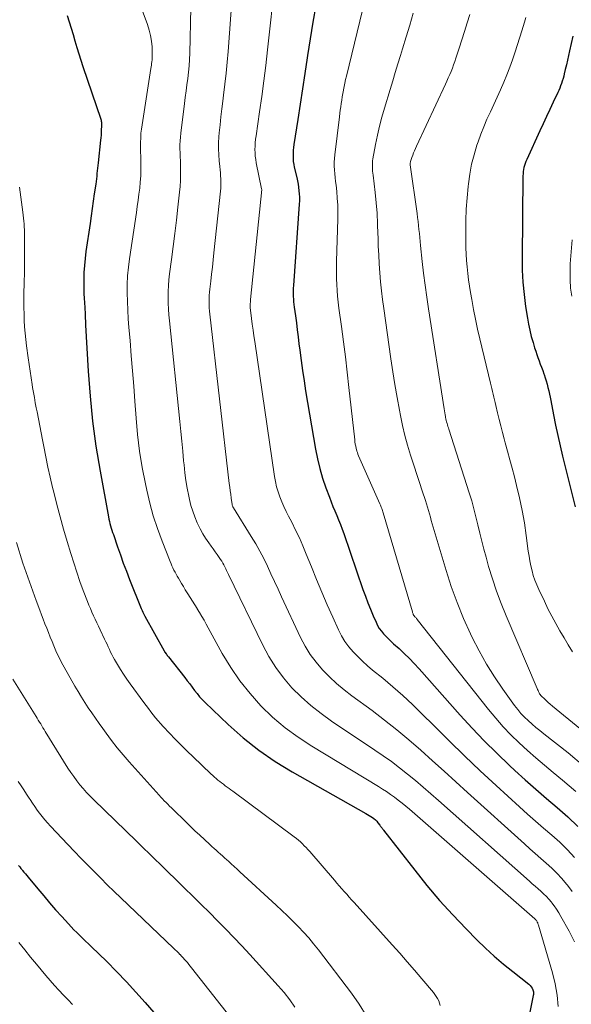
# Model space of a CAD drawing. Units: feet. Extents: x 1944998 to 1950027, y 560000 to 565000.
# Drawn here: x 1947059 to 1947153, y 562175 to 562343 of the extents above; entities that cross this region are included whole.
import ezdxf

# ---------------------------------------------------------------- set-up
doc = ezdxf.new("R2010")
doc.units = ezdxf.units.FT
doc.header["$LTSCALE"] = 100
doc.header["$MEASUREMENT"] = 0
doc.layers.add('CONTOUR INDEX', color=32, linetype='Continuous', lineweight=25)
doc.layers.add('CONTOUR INTERMEDIATE', color=40, linetype='Continuous', lineweight=15)

msp = doc.modelspace()

# ---------------------------------------------------------------- linework, layer by layer
at = {"layer": 'CONTOUR INDEX', "flags": 128}
for points, elevation in [([(1947109.45, 562345.09), (1947108.96, 562342.27), (1947108.5, 562339.44), (1947108.07, 562336.61), (1947108, 562336.17), (1947107.62, 562333.55), (1947107.22, 562330.94), (1947106.82, 562328.33), (1947106.42, 562325.72), (1947105.76, 562321.45), (1947105.69, 562320.97), (1947105.64, 562320.49), (1947105.62, 562320.01), (1947105.6, 562319.53), (1947105.62, 562319.05), (1947105.65, 562318.58), (1947105.72, 562318.1), (1947105.81, 562317.63), (1947106.22, 562315.87), (1947106.34, 562315.32), (1947106.45, 562314.76), (1947106.53, 562314.2), (1947106.61, 562313.63), (1947106.66, 562313.07), (1947106.68, 562312.5), (1947106.68, 562311.93), (1947106.66, 562311.36), (1947105.68, 562297.51), (1947105.65, 562297.05), (1947105.64, 562296.58), (1947105.64, 562296.12), (1947105.65, 562295.66), (1947105.67, 562295.2), (1947105.7, 562294.74), (1947105.75, 562294.28), (1947105.8, 562293.83), (1947106, 562292.37), (1947106.16, 562291.19), (1947106.32, 562290.01), (1947106.47, 562288.82), (1947106.61, 562287.64), (1947106.75, 562286.54), (1947106.97, 562284.81), (1947107.2, 562283.08), (1947107.47, 562281.35), (1947107.74, 562279.63), (1947109.4, 562269.73), (1947109.73, 562268.07), (1947110.12, 562266.42), (1947110.6, 562264.79), (1947111.15, 562263.18), (1947111.76, 562261.55), (1947112.05, 562260.77), (1947112.36, 562260), (1947112.68, 562259.23), (1947113.01, 562258.47), (1947113.34, 562257.71), (1947113.66, 562256.94), (1947113.95, 562256.16), (1947114.23, 562255.38), (1947117.47, 562245.89), (1947117.87, 562244.76), (1947118.29, 562243.64), (1947118.73, 562242.52), (1947119.2, 562241.42), (1947119.68, 562240.31), (1947119.94, 562239.78), (1947120.24, 562239.27), (1947120.59, 562238.79), (1947120.97, 562238.34), (1947121.38, 562237.91), (1947121.8, 562237.49), (1947122.23, 562237.08), (1947122.67, 562236.67), (1947123.58, 562235.85), (1947124.47, 562235.02), (1947125.34, 562234.18), (1947126.17, 562233.31), (1947126.99, 562232.41), (1947133.96, 562224.55), (1947135.98, 562222.34), (1947138.04, 562220.16), (1947140.17, 562218.06), (1947142.34, 562215.99), (1947143.23, 562215.16), (1947145, 562213.55), (1947146.79, 562211.96), (1947148.59, 562210.4), (1947150.42, 562208.86), (1947152.21, 562207.28), (1947153.94, 562205.64)], 1000), ([(1947067.26, 562343.41), (1947067.61, 562342.33), (1947067.94, 562341.24), (1947068.27, 562340.15), (1947068.59, 562339.06), (1947068.91, 562337.96), (1947069.24, 562336.87), (1947069.59, 562335.79), (1947069.94, 562334.71), (1947072.98, 562325.76), (1947073.03, 562325.6), (1947073.06, 562325.44), (1947073.08, 562325.27), (1947073.09, 562325.11), (1947073.09, 562324.77), (1947073.08, 562324.71), (1947073.06, 562323.87), (1947073.04, 562323.46), (1947073.02, 562323.04), (1947072.98, 562322.62), (1947072.94, 562322.21), (1947072.51, 562318.38), (1947072.46, 562317.92), (1947072.42, 562317.46), (1947072.37, 562317), (1947072.33, 562316.54), (1947072.29, 562316.08), (1947072.24, 562315.62), (1947072.18, 562315.17), (1947072.12, 562314.71), (1947071.88, 562313.11), (1947071.7, 562311.85), (1947071.51, 562310.6), (1947071.33, 562309.34), (1947071.15, 562308.08), (1947070.46, 562303.3), (1947070.31, 562302.11), (1947070.19, 562300.92), (1947070.13, 562299.73), (1947070.1, 562298.53), (1947070.09, 562297.69), (1947070.1, 562296.91), (1947070.12, 562296.13), (1947070.15, 562295.36), (1947070.2, 562294.58), (1947070.27, 562293.77), (1947070.29, 562293.4), (1947070.31, 562293.03), (1947070.33, 562292.66), (1947070.34, 562292.28), (1947070.35, 562291.91), (1947070.36, 562291.54), (1947070.38, 562291.16), (1947070.39, 562290.79), (1947070.83, 562282.98), (1947071.15, 562278.72), (1947071.58, 562274.46), (1947072.16, 562270.22), (1947072.85, 562266), (1947074.27, 562258.23), (1947074.35, 562257.85), (1947074.43, 562257.46), (1947074.53, 562257.09), (1947074.64, 562256.71), (1947074.75, 562256.33), (1947074.86, 562255.96), (1947074.99, 562255.59), (1947075.11, 562255.22), (1947075.81, 562253.15), (1947076.3, 562251.75), (1947076.8, 562250.36), (1947077.33, 562248.98), (1947077.87, 562247.6), (1947079.84, 562242.65), (1947079.98, 562242.33), (1947080.12, 562242.01), (1947080.28, 562241.69), (1947080.44, 562241.38), (1947083.72, 562235.46), (1947083.78, 562235.35), (1947083.8, 562235.31), (1947083.85, 562235.23), (1947084.06, 562234.97), (1947084.17, 562234.83), (1947084.27, 562234.7), (1947084.38, 562234.57), (1947084.48, 562234.44), (1947087.24, 562230.94), (1947087.66, 562230.39), (1947088.08, 562229.85), (1947088.49, 562229.3), (1947088.89, 562228.74), (1947089.31, 562228.2), (1947089.75, 562227.67), (1947090.21, 562227.17), (1947090.69, 562226.68), (1947094.61, 562222.94), (1947097.14, 562220.7), (1947099.77, 562218.59), (1947102.55, 562216.68), (1947105.43, 562214.91), (1947117.95, 562207.82), (1947118.23, 562207.66), (1947118.51, 562207.49), (1947118.79, 562207.32), (1947119.07, 562207.15), (1947119.33, 562206.96), (1947119.57, 562206.75), (1947119.8, 562206.52), (1947120.01, 562206.27), (1947120.32, 562205.87), (1947120.4, 562205.76), (1947120.48, 562205.65), (1947120.56, 562205.54), (1947120.64, 562205.43), (1947120.72, 562205.32), (1947120.8, 562205.21), (1947120.89, 562205.11), (1947120.97, 562205), (1947126.24, 562198.2), (1947128.33, 562195.61), (1947130.47, 562193.08), (1947132.7, 562190.62), (1947134.99, 562188.22), (1947136.79, 562186.4), (1947138.26, 562184.98), (1947139.75, 562183.59), (1947141.3, 562182.27), (1947142.88, 562180.98), (1947145.63, 562178.83), (1947145.84, 562178.63), (1947146.02, 562178.41), (1947146.16, 562178.16), (1947146.28, 562177.89), (1947146.33, 562177.72), (1947146.38, 562177.52), (1947146.4, 562177.32), (1947146.4, 562177.12), (1947146.37, 562176.91), (1947144.75, 562169.04)], 1020), ([(1947153.06, 562339.86), (1947152.52, 562337.41), (1947152.34, 562336.61), (1947152.16, 562335.82), (1947151.98, 562335.03), (1947151.8, 562334.23), (1947151.62, 562333.47), (1947151.52, 562333.06), (1947151.41, 562332.66), (1947151.28, 562332.25), (1947151.15, 562331.85), (1947151, 562331.46), (1947150.85, 562331.06), (1947150.68, 562330.67), (1947150.51, 562330.29), (1947149.74, 562328.64), (1947149.17, 562327.43), (1947148.61, 562326.22), (1947148.05, 562325.01), (1947147.49, 562323.8), (1947145.25, 562318.91), (1947145.11, 562318.58), (1947144.98, 562318.25), (1947144.87, 562317.91), (1947144.78, 562317.56), (1947144.71, 562317.21), (1947144.65, 562316.86), (1947144.62, 562316.5), (1947144.61, 562316.15), (1947144.45, 562302.19), (1947144.48, 562300.13), (1947144.58, 562298.07), (1947144.79, 562296.02), (1947145.06, 562293.98), (1947145.37, 562292), (1947145.56, 562290.95), (1947145.78, 562289.91), (1947146.03, 562288.88), (1947146.32, 562287.86), (1947146.59, 562286.95), (1947146.77, 562286.39), (1947146.95, 562285.83), (1947147.15, 562285.28), (1947147.35, 562284.72), (1947147.56, 562284.18), (1947147.77, 562283.63), (1947147.97, 562283.07), (1947148.17, 562282.52), (1947148.22, 562282.39), (1947148.4, 562281.85), (1947148.57, 562281.31), (1947148.72, 562280.76), (1947148.86, 562280.21), (1947148.98, 562279.65), (1947149.1, 562279.09), (1947149.22, 562278.53), (1947149.33, 562277.97), (1947149.79, 562275.55), (1947150.15, 562273.78), (1947150.52, 562272.02), (1947150.92, 562270.26), (1947151.34, 562268.51), (1947153.48, 562259.92)], 980), ([(1947059.03, 562199.01), (1947059.23, 562198.75), (1947059.44, 562198.5), (1947059.65, 562198.25), (1947059.71, 562198.18), (1947059.95, 562197.89), (1947060.19, 562197.6), (1947060.43, 562197.31), (1947060.67, 562197.02), (1947062.32, 562195.02), (1947063.31, 562193.83), (1947064.3, 562192.66), (1947065.32, 562191.5), (1947066.35, 562190.35), (1947067.5, 562189.08), (1947067.96, 562188.57), (1947068.43, 562188.08), (1947068.91, 562187.6), (1947069.4, 562187.12), (1947069.9, 562186.65), (1947070.39, 562186.17), (1947070.88, 562185.7), (1947071.37, 562185.22), (1947073.98, 562182.68), (1947075.66, 562180.99), (1947077.32, 562179.27), (1947078.92, 562177.51), (1947080.5, 562175.72), (1947081.96, 562174.01)], 1040)]:
    msp.add_lwpolyline(points, dxfattribs=dict(at, elevation=elevation))
at = {"layer": 'CONTOUR INTERMEDIATE', "flags": 128}
for points, elevation in [([(1947096.43, 562362.23), (1947094.6, 562337.28), (1947094.44, 562335.43), (1947094.26, 562333.57), (1947094.05, 562331.72), (1947093.81, 562329.87), (1947093.67, 562328.86), (1947093.5, 562327.51), (1947093.34, 562326.16), (1947093.21, 562324.81), (1947093.08, 562323.46), (1947093.03, 562322.8), (1947092.98, 562321.77), (1947092.96, 562320.75), (1947093, 562319.73), (1947093.08, 562318.71), (1947093.19, 562317.71), (1947093.24, 562317.19), (1947093.28, 562316.67), (1947093.32, 562316.14), (1947093.36, 562315.62), (1947093.37, 562315.1), (1947093.37, 562314.58), (1947093.35, 562314.06), (1947093.3, 562313.54), (1947092.17, 562303.06), (1947092.04, 562301.86), (1947091.91, 562300.65), (1947091.77, 562299.45), (1947091.63, 562298.25), (1947091.47, 562296.92), (1947091.42, 562296.39), (1947091.38, 562295.85), (1947091.36, 562295.32), (1947091.36, 562294.78), (1947091.37, 562294.25), (1947091.39, 562293.71), (1947091.43, 562293.18), (1947091.49, 562292.65), (1947094.79, 562263.91), (1947094.87, 562263.29), (1947094.94, 562262.67), (1947095.02, 562262.05), (1947095.11, 562261.42), (1947095.26, 562260.35), (1947095.27, 562260.27), (1947095.29, 562260.19), (1947095.32, 562260.11), (1947095.35, 562260.03), (1947095.38, 562259.95), (1947095.42, 562259.88), (1947095.46, 562259.81), (1947095.5, 562259.73), (1947098.52, 562254.9), (1947099.26, 562253.67), (1947099.96, 562252.42), (1947100.62, 562251.14), (1947101.25, 562249.85), (1947101.85, 562248.54), (1947102.46, 562247.23), (1947103.06, 562245.93), (1947103.67, 562244.62), (1947106.89, 562237.75), (1947107.67, 562236.27), (1947108.53, 562234.86), (1947109.52, 562233.53), (1947110.6, 562232.25), (1947111.78, 562231.06), (1947113, 562229.92), (1947114.28, 562228.84), (1947115.6, 562227.81), (1947119, 562225.32), (1947121.13, 562223.71), (1947123.22, 562222.06), (1947125.26, 562220.34), (1947127.26, 562218.58), (1947129.24, 562216.79), (1947131.22, 562215), (1947133.2, 562213.21), (1947135.18, 562211.42), (1947144.87, 562202.68), (1947145.79, 562201.85), (1947146.71, 562201.03), (1947147.64, 562200.22), (1947148.57, 562199.41), (1947149.49, 562198.57), (1947150.37, 562197.71), (1947151.2, 562196.8), (1947152, 562195.86), (1947152.15, 562195.68), (1947152.97, 562194.6)], 1008), ([(1947075.97, 562355.08), (1947080.92, 562341.84), (1947081.21, 562340.92), (1947081.44, 562339.99), (1947081.59, 562339.03), (1947081.67, 562338.07), (1947081.71, 562336.71), (1947081.72, 562336.42), (1947081.71, 562336.12), (1947081.69, 562335.83), (1947081.65, 562335.54), (1947081.61, 562335.24), (1947081.57, 562334.95), (1947081.53, 562334.66), (1947081.48, 562334.37), (1947079.88, 562324.08), (1947079.84, 562323.74), (1947079.8, 562323.41), (1947079.77, 562323.07), (1947079.75, 562322.74), (1947079.75, 562322.4), (1947079.74, 562322.06), (1947079.74, 562321.73), (1947079.74, 562321.39), (1947079.78, 562318.22), (1947079.78, 562317.18), (1947079.75, 562316.14), (1947079.67, 562315.1), (1947079.58, 562314.06), (1947079.45, 562313.03), (1947079.32, 562311.99), (1947079.18, 562310.96), (1947079.03, 562309.93), (1947077.85, 562302.08), (1947077.67, 562300.63), (1947077.54, 562299.17), (1947077.47, 562297.71), (1947077.46, 562296.25), (1947077.49, 562294.78), (1947077.55, 562293.32), (1947077.64, 562291.86), (1947077.75, 562290.39), (1947077.94, 562288.17), (1947078.16, 562285.6), (1947078.37, 562283.03), (1947078.57, 562280.45), (1947078.76, 562277.88), (1947078.97, 562275), (1947079.23, 562272.2), (1947079.57, 562269.4), (1947080.02, 562266.62), (1947080.55, 562263.85), (1947080.77, 562262.77), (1947081.3, 562260.57), (1947081.89, 562258.39), (1947082.6, 562256.24), (1947083.37, 562254.11), (1947084.75, 562250.62), (1947084.9, 562250.26), (1947085.06, 562249.9), (1947085.23, 562249.54), (1947085.4, 562249.19), (1947085.59, 562248.84), (1947085.77, 562248.5), (1947085.96, 562248.15), (1947086.15, 562247.81), (1947086.37, 562247.43), (1947086.67, 562246.89), (1947086.99, 562246.37), (1947087.31, 562245.85), (1947087.64, 562245.33), (1947087.77, 562245.13), (1947088.17, 562244.51), (1947088.56, 562243.9), (1947088.95, 562243.27), (1947089.34, 562242.65), (1947089.36, 562242.61), (1947089.75, 562241.97), (1947090.13, 562241.32), (1947090.5, 562240.66), (1947090.87, 562240), (1947093.6, 562235.01), (1947095.03, 562232.64), (1947096.58, 562230.35), (1947098.3, 562228.2), (1947100.14, 562226.13), (1947102.14, 562224.22), (1947104.24, 562222.41), (1947106.46, 562220.78), (1947108.77, 562219.25), (1947120.09, 562212.43), (1947120.78, 562211.99), (1947121.46, 562211.55), (1947122.14, 562211.09), (1947122.8, 562210.62), (1947123.45, 562210.12), (1947124.1, 562209.62), (1947124.73, 562209.1), (1947125.35, 562208.57), (1947146.63, 562189.93), (1947146.64, 562189.92), (1947146.66, 562189.9), (1947146.68, 562189.89), (1947146.7, 562189.87), (1947146.76, 562189.81), (1947146.78, 562189.79), (1947146.79, 562189.78), (1947146.81, 562189.76), (1947146.82, 562189.74), (1947146.89, 562189.67), (1947146.9, 562189.65), (1947146.92, 562189.63), (1947146.93, 562189.61), (1947146.94, 562189.58), (1947147.05, 562189.38), (1947147.11, 562189.25), (1947147.16, 562189.13), (1947147.21, 562189), (1947147.25, 562188.86), (1947149.6, 562180.79), (1947150.06, 562178.89), (1947150.39, 562176.97), (1947150.56, 562175.03)], 1016), ([(1947119.72, 562353.91), (1947114.65, 562333.07), (1947114.51, 562332.49), (1947114.39, 562331.91), (1947114.27, 562331.33), (1947114.16, 562330.75), (1947114.15, 562330.69), (1947114.05, 562330.13), (1947113.96, 562329.57), (1947113.87, 562329.01), (1947113.78, 562328.45), (1947113.7, 562327.89), (1947113.62, 562327.33), (1947113.54, 562326.77), (1947113.47, 562326.2), (1947112.68, 562319.74), (1947112.62, 562319.09), (1947112.59, 562318.45), (1947112.6, 562317.8), (1947112.64, 562317.15), (1947112.7, 562316.5), (1947112.76, 562315.85), (1947112.83, 562315.21), (1947112.9, 562314.56), (1947113.01, 562313.51), (1947113.11, 562312.33), (1947113.18, 562311.16), (1947113.2, 562309.98), (1947113.19, 562308.8), (1947112.97, 562301.66), (1947112.95, 562300.67), (1947112.95, 562299.67), (1947112.97, 562298.67), (1947113.01, 562297.68), (1947113.07, 562296.68), (1947113.15, 562295.69), (1947113.26, 562294.69), (1947113.38, 562293.7), (1947113.82, 562290.53), (1947114.16, 562287.96), (1947114.49, 562285.38), (1947114.79, 562282.8), (1947115.09, 562280.22), (1947116.06, 562271.3), (1947116.11, 562270.94), (1947116.17, 562270.57), (1947116.24, 562270.21), (1947116.32, 562269.85), (1947116.36, 562269.68), (1947116.44, 562269.41), (1947116.52, 562269.14), (1947116.62, 562268.87), (1947116.73, 562268.61), (1947120.34, 562260.41), (1947120.42, 562260.23), (1947120.5, 562260.04), (1947120.58, 562259.85), (1947120.65, 562259.67), (1947120.72, 562259.48), (1947120.79, 562259.29), (1947120.85, 562259.1), (1947120.91, 562258.91), (1947125.85, 562242.07), (1947125.88, 562241.97), (1947125.92, 562241.87), (1947125.96, 562241.76), (1947125.99, 562241.66), (1947126.04, 562241.56), (1947126.06, 562241.52), (1947126.09, 562241.47), (1947126.12, 562241.43), (1947126.15, 562241.39), (1947126.19, 562241.35), (1947126.23, 562241.31), (1947126.26, 562241.27), (1947126.3, 562241.23), (1947126.39, 562241.14), (1947126.47, 562241.06), (1947126.54, 562240.98), (1947126.62, 562240.89), (1947126.69, 562240.8), (1947138.76, 562225.49), (1947139.99, 562224.02), (1947141.25, 562222.58), (1947142.58, 562221.2), (1947143.95, 562219.86), (1947145.37, 562218.56), (1947146.81, 562217.29), (1947148.27, 562216.04), (1947149.75, 562214.81), (1947151.34, 562213.52), (1947153.57, 562211.6)], 996), ([(1947102.58, 562349.36), (1947101.28, 562337.53), (1947100.98, 562334.9), (1947100.65, 562332.27), (1947100.3, 562329.65), (1947099.93, 562327.03), (1947099.33, 562322.92), (1947099.25, 562322.35), (1947099.2, 562321.78), (1947099.16, 562321.21), (1947099.14, 562320.63), (1947099.15, 562320.06), (1947099.18, 562319.49), (1947099.26, 562318.92), (1947099.35, 562318.35), (1947100.27, 562313.92), (1947100.28, 562313.81), (1947098.41, 562295.14), (1947098.4, 562294.98), (1947098.38, 562294.82), (1947098.36, 562294.66), (1947098.35, 562294.51), (1947098.33, 562294.33), (1947098.32, 562294.26), (1947098.32, 562294.19), (1947098.32, 562294.12), (1947098.32, 562294.05), (1947098.32, 562293.98), (1947098.32, 562293.91), (1947098.33, 562293.84), (1947098.33, 562293.77), (1947098.56, 562291.94), (1947098.68, 562290.95), (1947098.81, 562289.96), (1947098.94, 562288.98), (1947099.09, 562287.99), (1947102.44, 562265.1), (1947102.6, 562264.21), (1947102.8, 562263.34), (1947103.05, 562262.47), (1947103.34, 562261.62), (1947103.68, 562260.78), (1947104.04, 562259.96), (1947104.42, 562259.14), (1947104.83, 562258.33), (1947105.37, 562257.3), (1947106.04, 562255.98), (1947106.68, 562254.64), (1947107.28, 562253.28), (1947107.85, 562251.91), (1947108.72, 562249.71), (1947109.59, 562247.57), (1947110.47, 562245.43), (1947111.39, 562243.3), (1947112.33, 562241.18), (1947113.3, 562239.03), (1947113.81, 562238.03), (1947114.39, 562237.06), (1947115.06, 562236.16), (1947115.79, 562235.3), (1947116.58, 562234.48), (1947117.39, 562233.69), (1947118.24, 562232.94), (1947119.11, 562232.2), (1947120.82, 562230.81), (1947122.54, 562229.37), (1947124.23, 562227.89), (1947125.86, 562226.36), (1947127.47, 562224.79), (1947129.47, 562222.77), (1947132.07, 562220.19), (1947134.69, 562217.63), (1947137.35, 562215.11), (1947140.04, 562212.62), (1947144.04, 562208.96), (1947145.39, 562207.74), (1947146.75, 562206.53), (1947148.12, 562205.34), (1947149.5, 562204.15), (1947150.85, 562202.94), (1947152.15, 562201.68), (1947153.38, 562200.34)], 1004), ([(1947088.24, 562344.71), (1947088.07, 562337), (1947088.03, 562335.92), (1947087.97, 562334.85), (1947087.86, 562333.77), (1947087.74, 562332.7), (1947087.59, 562331.63), (1947087.45, 562330.56), (1947087.31, 562329.48), (1947087.18, 562328.41), (1947086.55, 562323.4), (1947086.49, 562322.73), (1947086.44, 562322.07), (1947086.42, 562321.4), (1947086.42, 562320.73), (1947086.44, 562320.06), (1947086.46, 562319.39), (1947086.48, 562318.72), (1947086.5, 562318.04), (1947086.52, 562317.37), (1947086.53, 562316.37), (1947086.51, 562315.36), (1947086.44, 562314.36), (1947086.35, 562313.36), (1947086.07, 562310.82), (1947085.81, 562308.6), (1947085.55, 562306.38), (1947085.27, 562304.16), (1947084.98, 562301.95), (1947084.65, 562299.5), (1947084.54, 562298.51), (1947084.46, 562297.51), (1947084.42, 562296.52), (1947084.4, 562295.52), (1947084.43, 562294.52), (1947084.47, 562293.52), (1947084.54, 562292.52), (1947084.63, 562291.52), (1947086.39, 562274.41), (1947086.56, 562272.74), (1947086.72, 562271.07), (1947086.89, 562269.39), (1947087.04, 562267.72), (1947087.11, 562267.04), (1947087.26, 562265.71), (1947087.43, 562264.39), (1947087.66, 562263.07), (1947087.91, 562261.76), (1947088.03, 562261.2), (1947088.28, 562260.18), (1947088.57, 562259.18), (1947088.93, 562258.2), (1947089.33, 562257.23), (1947089.43, 562257.01), (1947089.84, 562256.18), (1947090.28, 562255.36), (1947090.77, 562254.58), (1947091.3, 562253.81), (1947091.71, 562253.24), (1947092.04, 562252.77), (1947092.38, 562252.29), (1947092.71, 562251.82), (1947093.05, 562251.34), (1947093.3, 562250.97), (1947093.49, 562250.67), (1947093.68, 562250.36), (1947093.85, 562250.05), (1947094.01, 562249.73), (1947094.17, 562249.41), (1947094.32, 562249.09), (1947094.48, 562248.77), (1947094.64, 562248.45), (1947100.45, 562236.45), (1947101.5, 562234.51), (1947102.66, 562232.65), (1947103.99, 562230.89), (1947105.42, 562229.21), (1947106.99, 562227.65), (1947108.62, 562226.16), (1947110.35, 562224.8), (1947112.15, 562223.51), (1947119.5, 562218.62), (1947120.92, 562217.65), (1947122.32, 562216.65), (1947123.69, 562215.61), (1947125.04, 562214.54), (1947126.37, 562213.44), (1947127.69, 562212.33), (1947129, 562211.2), (1947130.29, 562210.07), (1947145.72, 562196.34), (1947146.2, 562195.91), (1947146.68, 562195.49), (1947147.17, 562195.06), (1947147.65, 562194.63), (1947148.12, 562194.2), (1947148.58, 562193.75), (1947149.01, 562193.27), (1947149.43, 562192.78), (1947149.5, 562192.69), (1947149.93, 562192.13), (1947150.33, 562191.56), (1947150.7, 562190.97), (1947151.05, 562190.36), (1947152.43, 562187.84), (1947153.35, 562186.03)], 1012), ([(1947125.99, 562343.79), (1947125.4, 562341.77), (1947124.79, 562339.76), (1947124.18, 562337.74), (1947123.83, 562336.61), (1947123.39, 562335.16), (1947122.95, 562333.71), (1947122.51, 562332.26), (1947122.06, 562330.81), (1947121.11, 562327.66), (1947120.67, 562326.13), (1947120.27, 562324.59), (1947119.92, 562323.03), (1947119.6, 562321.47), (1947119.15, 562319.01), (1947119.1, 562318.67), (1947119.06, 562318.33), (1947119.06, 562317.99), (1947119.06, 562317.64), (1947119.09, 562317.3), (1947119.11, 562316.95), (1947119.15, 562316.61), (1947119.18, 562316.27), (1947119.53, 562313.31), (1947119.71, 562311.55), (1947119.86, 562309.79), (1947119.95, 562308.02), (1947120.01, 562306.25), (1947120.02, 562305.75), (1947120.07, 562304.23), (1947120.13, 562302.71), (1947120.21, 562301.18), (1947120.31, 562299.66), (1947120.44, 562298.14), (1947120.59, 562296.63), (1947120.78, 562295.12), (1947120.98, 562293.6), (1947122.22, 562285.04), (1947122.55, 562282.86), (1947122.89, 562280.69), (1947123.27, 562278.52), (1947123.66, 562276.36), (1947123.83, 562275.45), (1947124.18, 562273.75), (1947124.57, 562272.06), (1947125.03, 562270.39), (1947125.53, 562268.73), (1947125.7, 562268.2), (1947126.15, 562266.81), (1947126.61, 562265.43), (1947127.07, 562264.04), (1947127.53, 562262.65), (1947128.09, 562260.99), (1947128.27, 562260.44), (1947128.44, 562259.88), (1947128.6, 562259.32), (1947128.75, 562258.75), (1947128.9, 562258.19), (1947129.05, 562257.62), (1947129.21, 562257.06), (1947129.37, 562256.5), (1947131.56, 562249.14), (1947132.45, 562246.38), (1947133.43, 562243.66), (1947134.53, 562240.98), (1947135.72, 562238.34), (1947136.02, 562237.72), (1947137.18, 562235.45), (1947138.42, 562233.22), (1947139.78, 562231.06), (1947141.22, 562228.94), (1947143.19, 562226.2), (1947143.72, 562225.51), (1947144.27, 562224.85), (1947144.87, 562224.22), (1947145.49, 562223.61), (1947146.15, 562223.03), (1947146.8, 562222.46), (1947147.47, 562221.91), (1947148.15, 562221.36), (1947152.26, 562218.12), (1947154.93, 562215.89)], 992), ([(1947135.58, 562343.56), (1947135.15, 562342.12), (1947134.71, 562340.69), (1947134.26, 562339.27), (1947133.8, 562337.84), (1947133.24, 562336.14), (1947133.05, 562335.57), (1947132.85, 562335.01), (1947132.64, 562334.45), (1947132.42, 562333.89), (1947132.18, 562333.34), (1947131.95, 562332.79), (1947131.7, 562332.25), (1947131.45, 562331.7), (1947126.53, 562321.17), (1947126.36, 562320.8), (1947126.2, 562320.42), (1947126.05, 562320.05), (1947125.9, 562319.67), (1947125.74, 562319.24), (1947125.68, 562319.07), (1947125.63, 562318.9), (1947125.59, 562318.73), (1947125.55, 562318.56), (1947125.49, 562318.25), (1947125.49, 562318.23), (1947125.48, 562318.21), (1947125.48, 562318.2), (1947125.48, 562318.18), (1947125.49, 562318.1), (1947125.49, 562318.08), (1947125.49, 562318.06), (1947125.49, 562318.04), (1947125.5, 562318.02), (1947126.65, 562309.73), (1947126.74, 562309.05), (1947126.83, 562308.38), (1947126.9, 562307.7), (1947126.97, 562307.02), (1947127.03, 562306.34), (1947127.1, 562305.67), (1947127.16, 562304.99), (1947127.24, 562304.31), (1947127.53, 562301.62), (1947127.76, 562299.59), (1947128.02, 562297.57), (1947128.3, 562295.55), (1947128.6, 562293.54), (1947131.23, 562276.55), (1947131.28, 562276.22), (1947131.34, 562275.9), (1947131.4, 562275.57), (1947131.46, 562275.25), (1947131.48, 562275.11), (1947131.54, 562274.86), (1947131.6, 562274.6), (1947131.66, 562274.35), (1947131.74, 562274.1), (1947131.82, 562273.85), (1947131.89, 562273.6), (1947131.97, 562273.35), (1947132.05, 562273.1), (1947135.5, 562262.32), (1947135.91, 562260.97), (1947136.3, 562259.61), (1947136.64, 562258.24), (1947136.97, 562256.86), (1947137.28, 562255.48), (1947137.62, 562254.11), (1947137.98, 562252.74), (1947138.35, 562251.37), (1947138.79, 562249.82), (1947139.44, 562247.69), (1947140.14, 562245.58), (1947140.92, 562243.5), (1947141.75, 562241.44), (1947147, 562229.08), (1947147.08, 562228.9), (1947147.17, 562228.72), (1947147.25, 562228.54), (1947147.34, 562228.36), (1947147.43, 562228.19), (1947147.54, 562228.03), (1947147.66, 562227.87), (1947147.8, 562227.73), (1947148.19, 562227.35), (1947148.53, 562227.02), (1947148.88, 562226.71), (1947149.24, 562226.4), (1947149.6, 562226.09), (1947154.24, 562222.29)], 988), ([(1947145.1, 562343.03), (1947144.89, 562342.28), (1947144.67, 562341.53), (1947144.44, 562340.78), (1947143.28, 562337.19), (1947142.83, 562335.88), (1947142.37, 562334.59), (1947141.87, 562333.31), (1947141.35, 562332.04), (1947140.8, 562330.78), (1947140.24, 562329.53), (1947139.66, 562328.28), (1947139.08, 562327.03), (1947138.51, 562325.77), (1947137.97, 562324.5), (1947137.47, 562323.22), (1947137.01, 562321.92), (1947136.81, 562321.34), (1947136.32, 562319.73), (1947135.9, 562318.11), (1947135.59, 562316.46), (1947135.36, 562314.79), (1947135.3, 562314.32), (1947135.13, 562312.41), (1947134.99, 562310.5), (1947134.93, 562308.59), (1947134.91, 562306.67), (1947134.92, 562305.02), (1947134.94, 562303.93), (1947134.98, 562302.84), (1947135.04, 562301.75), (1947135.13, 562300.67), (1947135.24, 562299.58), (1947135.37, 562298.5), (1947135.53, 562297.42), (1947135.7, 562296.35), (1947135.91, 562295.14), (1947136.22, 562293.46), (1947136.55, 562291.79), (1947136.91, 562290.13), (1947137.29, 562288.47), (1947139.08, 562280.95), (1947139.2, 562280.48), (1947139.32, 562280), (1947139.44, 562279.53), (1947139.56, 562279.06), (1947139.68, 562278.58), (1947139.8, 562278.11), (1947139.91, 562277.63), (1947140.03, 562277.16), (1947140.32, 562275.89), (1947140.59, 562274.78), (1947140.86, 562273.68), (1947141.14, 562272.57), (1947141.44, 562271.47), (1947141.62, 562270.8), (1947142.01, 562269.36), (1947142.4, 562267.92), (1947142.77, 562266.48), (1947143.15, 562265.04), (1947143.52, 562263.57), (1947144.03, 562261.45), (1947144.48, 562259.33), (1947144.85, 562257.19), (1947145.18, 562255.04), (1947145.52, 562252.41), (1947145.65, 562251.57), (1947145.79, 562250.73), (1947145.96, 562249.9), (1947146.15, 562249.07), (1947146.37, 562248.25), (1947146.63, 562247.45), (1947146.94, 562246.66), (1947147.28, 562245.88), (1947148.24, 562243.88), (1947148.86, 562242.62), (1947149.51, 562241.36), (1947150.18, 562240.12), (1947150.87, 562238.89), (1947151.58, 562237.68), (1947152.3, 562236.47), (1947153.04, 562235.27)], 984), ([(1947059.2, 562314.21), (1947059.74, 562309.99), (1947059.81, 562309.48), (1947059.86, 562308.98), (1947059.91, 562308.47), (1947059.96, 562307.97), (1947060, 562307.46), (1947060.03, 562306.95), (1947060.04, 562306.44), (1947060.05, 562305.93), (1947060.06, 562304.01), (1947060.06, 562302.54), (1947060.05, 562301.07), (1947060.03, 562299.6), (1947060, 562298.13), (1947059.94, 562295.94), (1947059.93, 562294.85), (1947059.93, 562293.77), (1947059.96, 562292.68), (1947060, 562291.6), (1947060.06, 562290.51), (1947060.15, 562289.43), (1947060.26, 562288.35), (1947060.39, 562287.27), (1947060.65, 562285.22), (1947060.81, 562284.09), (1947060.97, 562282.97), (1947061.14, 562281.84), (1947061.33, 562280.72), (1947061.41, 562280.21), (1947061.56, 562279.34), (1947061.71, 562278.48), (1947061.87, 562277.62), (1947062.03, 562276.75), (1947062.16, 562276.08), (1947062.39, 562274.89), (1947062.62, 562273.69), (1947062.85, 562272.5), (1947063.09, 562271.3), (1947063.3, 562270.19), (1947063.66, 562268.44), (1947064.02, 562266.69), (1947064.41, 562264.95), (1947064.81, 562263.21), (1947064.99, 562262.44), (1947065.51, 562260.33), (1947066.06, 562258.22), (1947066.64, 562256.13), (1947067.26, 562254.04), (1947067.88, 562251.99), (1947068.38, 562250.41), (1947068.9, 562248.84), (1947069.45, 562247.27), (1947070.01, 562245.72), (1947070.71, 562243.85), (1947070.95, 562243.24), (1947071.21, 562242.63), (1947071.47, 562242.02), (1947071.75, 562241.42), (1947072.04, 562240.82), (1947072.32, 562240.22), (1947072.6, 562239.63), (1947072.89, 562239.03), (1947073.63, 562237.45), (1947073.83, 562237.02), (1947074.04, 562236.58), (1947074.23, 562236.14), (1947074.43, 562235.7), (1947074.63, 562235.26), (1947074.84, 562234.82), (1947075.07, 562234.4), (1947075.31, 562233.98), (1947075.82, 562233.13), (1947076.33, 562232.3), (1947076.86, 562231.48), (1947077.41, 562230.67), (1947077.98, 562229.88), (1947080.31, 562226.69), (1947080.7, 562226.17), (1947081.09, 562225.65), (1947081.48, 562225.13), (1947081.88, 562224.61), (1947082.29, 562224.1), (1947082.7, 562223.6), (1947083.13, 562223.11), (1947083.57, 562222.63), (1947084.62, 562221.5), (1947085.61, 562220.47), (1947086.6, 562219.45), (1947087.61, 562218.45), (1947088.63, 562217.46), (1947091.68, 562214.57), (1947091.97, 562214.3), (1947092.26, 562214.03), (1947092.55, 562213.78), (1947092.85, 562213.52), (1947093.16, 562213.28), (1947093.47, 562213.03), (1947093.78, 562212.8), (1947094.1, 562212.56), (1947094.42, 562212.33), (1947094.74, 562212.1), (1947095.06, 562211.86), (1947095.37, 562211.63), (1947105.81, 562203.87), (1947106.16, 562203.59), (1947106.52, 562203.3), (1947106.86, 562203), (1947107.19, 562202.69), (1947107.51, 562202.37), (1947107.83, 562202.05), (1947108.13, 562201.71), (1947108.43, 562201.37), (1947112.63, 562196.49), (1947113.04, 562196.02), (1947113.45, 562195.54), (1947113.87, 562195.06), (1947114.28, 562194.59), (1947114.7, 562194.12), (1947115.11, 562193.65), (1947115.53, 562193.18), (1947115.95, 562192.71), (1947122.42, 562185.53), (1947123.7, 562184.1), (1947124.97, 562182.65), (1947126.23, 562181.2), (1947127.47, 562179.73), (1947129.41, 562177.43), (1947129.66, 562177.1), (1947129.9, 562176.76), (1947130.11, 562176.4), (1947130.31, 562176.03), (1947130.46, 562175.64), (1947130.59, 562175.25)], 1024), ([(1947152.96, 562305.29), (1947152.77, 562303.24), (1947152.65, 562301.19), (1947152.62, 562299.89), (1947152.63, 562298.48), (1947152.7, 562297.08), (1947152.88, 562295.69)], 976), ([(1947058.66, 562253.85), (1947059.78, 562250.38), (1947060.32, 562248.78), (1947060.86, 562247.18), (1947061.44, 562245.59), (1947062.02, 562244.01), (1947062.64, 562242.37), (1947062.93, 562241.61), (1947063.22, 562240.85), (1947063.51, 562240.08), (1947063.81, 562239.32), (1947064.1, 562238.56), (1947064.4, 562237.8), (1947064.71, 562237.05), (1947065.02, 562236.29), (1947065.12, 562236.06), (1947065.49, 562235.19), (1947065.89, 562234.34), (1947066.32, 562233.5), (1947066.77, 562232.67), (1947068.59, 562229.48), (1947069.13, 562228.55), (1947069.69, 562227.62), (1947070.26, 562226.71), (1947070.85, 562225.81), (1947071.45, 562224.91), (1947072.06, 562224.02), (1947072.68, 562223.14), (1947073.31, 562222.26), (1947073.87, 562221.48), (1947074.81, 562220.24), (1947075.77, 562219.01), (1947076.77, 562217.81), (1947077.79, 562216.63), (1947082.88, 562210.93), (1947083.17, 562210.62), (1947083.46, 562210.31), (1947083.75, 562210), (1947084.05, 562209.7), (1947084.35, 562209.4), (1947084.65, 562209.1), (1947084.95, 562208.8), (1947085.25, 562208.51), (1947087.37, 562206.45), (1947088.16, 562205.68), (1947088.96, 562204.92), (1947089.76, 562204.16), (1947090.57, 562203.41), (1947091.48, 562202.57), (1947091.84, 562202.24), (1947092.2, 562201.91), (1947092.55, 562201.59), (1947092.91, 562201.27), (1947093.27, 562200.94), (1947093.63, 562200.62), (1947093.99, 562200.3), (1947094.35, 562199.98), (1947094.63, 562199.73), (1947095.12, 562199.28), (1947095.62, 562198.83), (1947096.11, 562198.38), (1947096.6, 562197.93), (1947102.75, 562192.24), (1947103.71, 562191.35), (1947104.65, 562190.45), (1947105.58, 562189.53), (1947106.5, 562188.61), (1947107.39, 562187.66), (1947108.27, 562186.7), (1947109.1, 562185.7), (1947109.91, 562184.68), (1947115.54, 562177.3), (1947116.84, 562175.44), (1947118.03, 562173.52)], 1028), ([(1947058.08, 562230.66), (1947061.99, 562224.34), (1947062.18, 562224.02), (1947062.38, 562223.7), (1947062.58, 562223.37), (1947062.78, 562223.05), (1947062.97, 562222.73), (1947063.17, 562222.4), (1947063.37, 562222.08), (1947063.57, 562221.76), (1947067.41, 562215.54), (1947067.89, 562214.81), (1947068.38, 562214.1), (1947068.9, 562213.4), (1947069.44, 562212.72), (1947070, 562212.06), (1947070.58, 562211.41), (1947071.18, 562210.78), (1947071.8, 562210.16), (1947079.02, 562203.13), (1947079.5, 562202.66), (1947079.98, 562202.19), (1947080.46, 562201.72), (1947080.94, 562201.26), (1947081.42, 562200.79), (1947081.9, 562200.32), (1947082.38, 562199.85), (1947082.86, 562199.38), (1947087.19, 562195.16), (1947088.6, 562193.78), (1947090.01, 562192.4), (1947091.41, 562191.01), (1947092.81, 562189.62), (1947094.2, 562188.21), (1947095.57, 562186.79), (1947096.93, 562185.35), (1947098.27, 562183.9), (1947103.1, 562178.57), (1947104.1, 562177.41), (1947105.05, 562176.2), (1947105.93, 562174.94)], 1032), ([(1947058.98, 562213.26), (1947059.45, 562212.56), (1947059.92, 562211.85), (1947060.38, 562211.14), (1947060.84, 562210.43), (1947060.99, 562210.19), (1947061.38, 562209.6), (1947061.78, 562209.01), (1947062.19, 562208.43), (1947062.6, 562207.87), (1947063.04, 562207.31), (1947063.49, 562206.76), (1947063.95, 562206.23), (1947064.43, 562205.71), (1947067.4, 562202.56), (1947068.5, 562201.41), (1947069.61, 562200.26), (1947070.72, 562199.12), (1947071.83, 562197.98), (1947072.96, 562196.85), (1947074.09, 562195.73), (1947075.23, 562194.61), (1947076.38, 562193.51), (1947085.31, 562184.97), (1947085.59, 562184.7), (1947085.86, 562184.43), (1947086.14, 562184.16), (1947086.41, 562183.88), (1947086.44, 562183.86), (1947086.7, 562183.59), (1947086.95, 562183.33), (1947087.2, 562183.05), (1947087.45, 562182.78), (1947087.69, 562182.5), (1947087.93, 562182.21), (1947088.16, 562181.93), (1947088.39, 562181.64), (1947096.34, 562171.48)], 1036), ([(1947059.08, 562185.9), (1947060.07, 562184.67), (1947061.06, 562183.45), (1947062.06, 562182.23), (1947063.65, 562180.32), (1947064.37, 562179.46), (1947065.11, 562178.62), (1947065.87, 562177.8), (1947066.64, 562176.98), (1947067.42, 562176.18), (1947068.2, 562175.37)], 1044)]:
    msp.add_lwpolyline(points, dxfattribs=dict(at, elevation=elevation))

doc.saveas('drawing.dxf')
